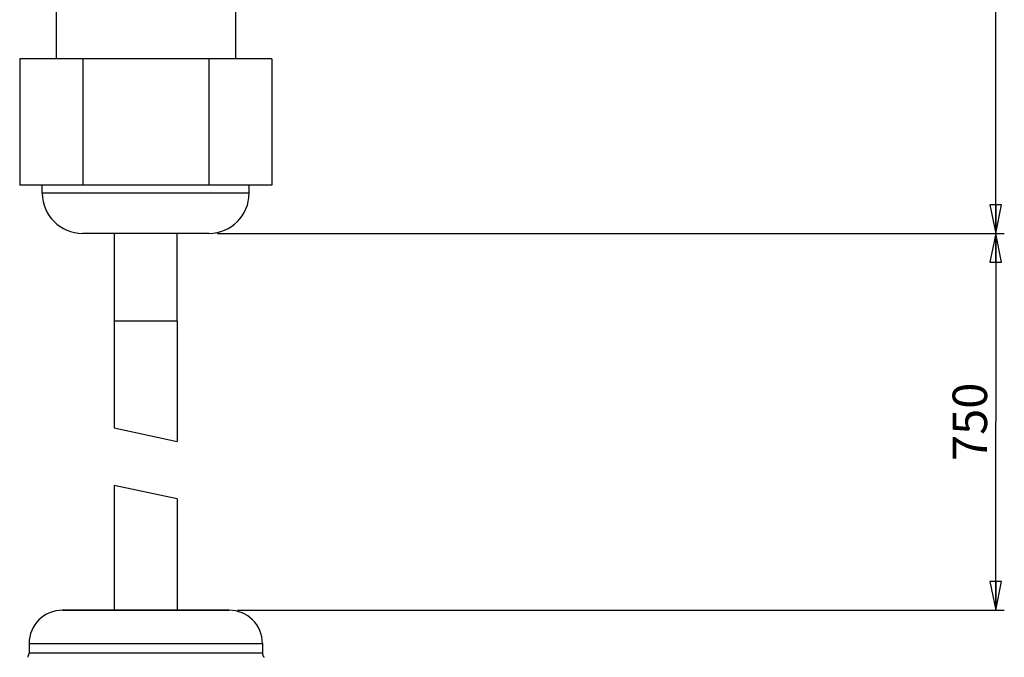
# Model space of a CAD drawing. Units: millimetres. Extents: x 0 to 594, y 0 to 420.
# Drawn here: x 303 to 389, y 229 to 285 of the extents above; entities that cross this region are included whole.
import ezdxf

# ---------------------------------------------------------------- set-up
doc = ezdxf.new("R2010")
doc.units = ezdxf.units.MM
doc.header["$LTSCALE"] = 32.67
doc.layers.get('0').update_dxf_attribs({"linetype": 'CONTINUOUS'})
doc.layers.add('00_CORPO', color=7, linetype='CONTINUOUS')
doc.styles.get("Standard").update_dxf_attribs({"font": 'arial.ttf'})
doc.dimstyles.new('DIMSTYLE_2', dxfattribs={"dimtxt": 3, "dimasz": 2.5, "dimexe": 0.75, "dimexo": 0.75, "dimgap": 0.75, "dimtad": 1, "dimdec": 0, "dimtxsty": 'STANDARD', "dimblk": 'CLOSED', "dimblk1": 'CLOSED', "dimblk2": 'CLOSED', "dimcen": 0.09, "dimadec": 0, "dimazin": 2, "dimtp": 0.3, "dimtm": 0.3, "dimtfac": 1, "dimtdec": 0, "dimtofl": 0, "dimtmove": 0, "dimatfit": 3, "dimldrblk": 'CLOSED', "dimfxl": 1, "dimtolj": 1, "dimarcsym": 0})

# ---------------------------------------------------------------- blocks, each defined once
blk = doc.blocks.new('_CLOSED')
at = {"color": 0, "linetype": 'ByBlock'}
for p, q in [((0, 0), (-1, 0.2)), ((-1, 0.2), (-1, -0.2)), ((-1, -0.2), (0, 0)), ((-1, 0), (0, 0))]:
    blk.add_line(p, q, dxfattribs=at)
blk = doc.blocks.new('*D2')
at = {"color": 2, "linetype": 'Continuous'}
for p, q in [((359.216172, 384.757909), (388.903126, 384.757909)), ((388.153126, 384.757909), (388.153126, 325.532909)), ((388.153126, 266.307909), (388.153126, 325.532909)), ((320.429375, 266.307909), (388.903126, 266.307909))]:
    blk.add_line(p, q, dxfattribs=at)
at = {"color": 2, "linetype": 'Continuous', "xscale": 2.5, "yscale": 2.5, "zscale": 2.5}
for p, rotation in [((388.153126, 384.757909), 90), ((388.153126, 266.307909), 270)]:
    blk.add_blockref('_CLOSED', p, dxfattribs=dict(at, rotation=rotation))
at = {"color": 2, "linetype": 'Continuous', "insert": (384.403126, 325.532909), "char_height": 3, "width": 6.992565, "attachment_point": 2, "rotation": 90, "line_spacing_factor": 0.9}
blk.add_mtext('118', dxfattribs=at)
blk = doc.blocks.new('*D3')
at = {"color": 2, "linetype": 'Continuous'}
for p, q in [((320.429375, 266.307909), (388.903126, 266.307909)), ((388.153126, 266.307909), (388.153126, 249.906656)), ((388.153126, 233.505403), (388.153126, 249.906656)), ((322.178981, 233.505403), (388.903126, 233.505403))]:
    blk.add_line(p, q, dxfattribs=at)
at = {"color": 2, "linetype": 'Continuous', "xscale": 2.5, "yscale": 2.5, "zscale": 2.5}
for p, rotation in [((388.153126, 266.307909), 90), ((388.153126, 233.505403), 270)]:
    blk.add_blockref('_CLOSED', p, dxfattribs=dict(at, rotation=rotation))
at = {"color": 2, "linetype": 'Continuous', "insert": (384.403126, 249.906656), "char_height": 3, "width": 6.992565, "attachment_point": 2, "rotation": 90, "line_spacing_factor": 0.9}
blk.add_mtext('750', dxfattribs=at)

msp = doc.modelspace()

# ---------------------------------------------------------------- linework, layer by layer
at = {"color": 7, "linetype": 'Continuous'}
for p, q in [((311.429375, 249.368024), (316.929375, 248.18988)), ((316.929375, 243.189678), (311.429375, 244.367822))]:
    msp.add_line(p, q, dxfattribs=at)
at = {"layer": '00_CORPO', "color": 7, "linetype": 'Continuous'}
for p, q in [((306.379375, 287.257909), (306.379375, 281.507909)), ((321.979375, 287.257909), (321.979375, 281.507909)), ((303.20972, 281.507909), (303.20972, 270.507909)), ((306.379375, 281.507909), (303.20972, 281.507909)), ((308.694548, 281.507909), (306.379375, 281.507909)), ((319.664203, 281.507909), (308.694548, 281.507909)), ((308.694548, 281.507909), (308.694548, 270.507909)), ((321.979375, 281.507909), (319.664203, 281.507909)), ((319.664203, 281.507909), (319.664203, 270.507909)), ((325.14903, 281.507909), (321.979375, 281.507909)), ((325.14903, 281.507909), (325.14903, 270.507909)), ((305.179375, 270.507909), (303.20972, 270.507909)), ((305.179375, 269.807909), (305.179375, 270.507909)), ((308.694548, 270.507909), (305.179375, 270.507909)), ((319.664203, 270.507909), (308.694548, 270.507909)), ((323.179375, 270.507909), (319.664203, 270.507909)), ((323.179375, 269.807909), (323.179375, 270.507909)), ((325.14903, 270.507909), (323.179375, 270.507909)), ((310.329375, 266.307909), (308.679375, 266.307909)), ((310.350412, 266.307909), (310.329375, 266.307909)), ((318.008338, 266.307909), (310.350412, 266.307909)), ((311.429375, 266.307909), (311.429375, 258.657909)), ((316.929375, 258.657909), (316.929375, 266.307909)), ((318.029375, 266.307909), (318.008338, 266.307909)), ((319.679375, 266.307909), (318.029375, 266.307909)), ((311.429375, 258.657909), (311.429375, 249.368024)), ((316.929375, 258.657909), (316.929375, 248.18988)), ((311.429375, 244.367822), (311.429375, 233.505403)), ((316.929375, 243.189678), (316.929375, 233.505403)), ((306.929864, 233.505403), (306.98656, 233.505403)), ((306.98656, 233.505403), (307.308362, 233.505403)), ((307.28459, 233.505403), (307.274524, 233.505403)), ((307.308362, 233.505403), (314.179375, 233.505403)), ((314.179375, 233.505403), (321.057894, 233.505403)), ((321.057894, 233.505403), (321.428886, 233.505403)), ((321.084226, 233.505403), (321.07416, 233.505403)), ((304.026225, 230.60186), (304.026225, 229.748992)), ((324.332525, 230.60186), (324.332525, 229.748992))]:
    msp.add_line(p, q, dxfattribs=at)
at = {"layer": '00_CORPO', "color": 9, "linetype": 'Continuous'}
for points in [[(323.179375, 269.807909), (323.165709, 269.807909), (323.124751, 269.807909), (323.056627, 269.807909), (322.961543, 269.807909), (322.839787, 269.807909), (322.69173, 269.807909), (322.517822, 269.807909), (322.31859, 269.807909), (322.094639, 269.807909), (321.84665, 269.807909), (321.575375, 269.807909), (321.28164, 269.807909), (320.966335, 269.807909), (320.630418, 269.807909), (320.274909, 269.807909), (319.900889, 269.807909), (319.509492, 269.807909), (319.101908, 269.807909), (318.679375, 269.807909), (318.243175, 269.807909), (317.794634, 269.807909), (317.335113, 269.807909), (316.866008, 269.807909), (316.388744, 269.807909), (315.904771, 269.807909), (315.415557, 269.807909), (314.922589, 269.807909), (314.427364, 269.807909), (313.931386, 269.807909), (313.436161, 269.807909), (312.943193, 269.807909), (312.453979, 269.807909), (311.970006, 269.807909), (311.492742, 269.807909), (311.023637, 269.807909), (310.564116, 269.807909), (310.115575, 269.807909), (309.679375, 269.807909), (309.256842, 269.807909), (308.849258, 269.807909), (308.457861, 269.807909), (308.083841, 269.807909), (307.728332, 269.807909), (307.392416, 269.807909), (307.07711, 269.807909), (306.783375, 269.807909), (306.5121, 269.807909), (306.264111, 269.807909), (306.040161, 269.807909), (305.840928, 269.807909), (305.66702, 269.807909), (305.518963, 269.807909), (305.397208, 269.807909), (305.302123, 269.807909), (305.233999, 269.807909), (305.193041, 269.807909), (305.179375, 269.807909)], [(314.179375, 258.657909), (313.987545, 258.657909), (313.796649, 258.657909), (313.607618, 258.657909), (313.421372, 258.657909), (313.23882, 258.657909), (313.060849, 258.657909), (312.888328, 258.657909), (312.722097, 258.657909), (312.562966, 258.657909), (312.411709, 258.657909), (312.269065, 258.657909), (312.135727, 258.657909), (312.012345, 258.657909), (311.899522, 258.657909), (311.797805, 258.657909), (311.707691, 258.657909), (311.629619, 258.657909), (311.56397, 258.657909), (311.511062, 258.657909), (311.471154, 258.657909), (311.44444, 258.657909), (311.43105, 258.657909), (311.429375, 258.657909)], [(316.929375, 258.657909), (316.9277, 258.657909), (316.91431, 258.657909), (316.887596, 258.657909), (316.847688, 258.657909), (316.79478, 258.657909), (316.729131, 258.657909), (316.651059, 258.657909), (316.560945, 258.657909), (316.459228, 258.657909), (316.346405, 258.657909), (316.223023, 258.657909), (316.089686, 258.657909), (315.947041, 258.657909), (315.795785, 258.657909), (315.636653, 258.657909), (315.470422, 258.657909), (315.297901, 258.657909), (315.11993, 258.657909), (314.937378, 258.657909), (314.751132, 258.657909), (314.562101, 258.657909), (314.371205, 258.657909), (314.179375, 258.657909)], [(304.026225, 230.60186), (304.029885, 230.60186), (304.053893, 230.60186), (304.100253, 230.60186), (304.168865, 230.60186), (304.259576, 230.60186), (304.372186, 230.60186)], [(304.372186, 230.60186), (304.496144, 230.60186), (304.638535, 230.60186), (304.799088, 230.60186), (304.977497, 230.60186), (305.173421, 230.60186), (305.38649, 230.60186), (305.616296, 230.60186), (305.862402, 230.60186), (306.12434, 230.60186), (306.401611, 230.60186), (306.693688, 230.60186), (307.000014, 230.60186), (307.320007, 230.60186), (307.653056, 230.60186), (307.998529, 230.60186), (308.355768, 230.60186), (308.724092, 230.60186), (309.1028, 230.60186), (309.491172, 230.60186), (309.888469, 230.60186), (310.293933, 230.60186), (310.706793, 230.60186), (311.126264, 230.60186), (311.551547, 230.60186), (311.981831, 230.60186), (312.416299, 230.60186), (312.854123, 230.60186), (313.29447, 230.60186), (313.736501, 230.60186), (314.179375, 230.60186)], [(314.179375, 230.60186), (314.656292, 230.60186), (315.132157, 230.60186), (315.605918, 230.60186), (316.076529, 230.60186), (316.542953, 230.60186), (317.004159, 230.60186), (317.459128, 230.60186), (317.906857, 230.60186), (318.346358, 230.60186), (318.776659, 230.60186), (319.196811, 230.60186), (319.605887, 230.60186), (320.002982, 230.60186), (320.387222, 230.60186), (320.757757, 230.60186), (321.113769, 230.60186), (321.454473, 230.60186), (321.779117, 230.60186), (322.086983, 230.60186), (322.377392, 230.60186), (322.649702, 230.60186), (322.903314, 230.60186), (323.137667, 230.60186), (323.352242, 230.60186), (323.546568, 230.60186), (323.720215, 230.60186), (323.872799, 230.60186), (324.003983, 230.60186), (324.113479, 230.60186), (324.201044, 230.60186), (324.266485, 230.60186), (324.309657, 230.60186), (324.330466, 230.60186), (324.332525, 230.60186)], [(304.372186, 229.748992), (304.259576, 229.748992), (304.168865, 229.748992), (304.100253, 229.748992), (304.053893, 229.748992), (304.029885, 229.748992), (304.026225, 229.748992)], [(314.179375, 229.748992), (313.736501, 229.748992), (313.29447, 229.748992), (312.854123, 229.748992), (312.416299, 229.748992), (311.981831, 229.748992), (311.551547, 229.748992), (311.126264, 229.748992), (310.706793, 229.748992), (310.293933, 229.748992), (309.888469, 229.748992), (309.491172, 229.748992), (309.1028, 229.748992), (308.724092, 229.748992), (308.355768, 229.748992), (307.998529, 229.748992), (307.653056, 229.748992), (307.320007, 229.748992), (307.000014, 229.748992), (306.693688, 229.748992), (306.401611, 229.748992), (306.12434, 229.748992), (305.862402, 229.748992), (305.616296, 229.748992), (305.38649, 229.748992), (305.173421, 229.748992), (304.977497, 229.748992), (304.799088, 229.748992), (304.638535, 229.748992), (304.496144, 229.748992), (304.372186, 229.748992)], [(324.332525, 229.748992), (324.330466, 229.748992), (324.309657, 229.748992), (324.266485, 229.748992), (324.201044, 229.748992), (324.113479, 229.748992), (324.003983, 229.748992), (323.872799, 229.748992), (323.720215, 229.748992), (323.546568, 229.748992), (323.352242, 229.748992), (323.137667, 229.748992), (322.903314, 229.748992), (322.649702, 229.748992), (322.377392, 229.748992), (322.086983, 229.748992), (321.779117, 229.748992), (321.454473, 229.748992), (321.113769, 229.748992), (320.757757, 229.748992), (320.387222, 229.748992), (320.002982, 229.748992), (319.605887, 229.748992), (319.196811, 229.748992), (318.776659, 229.748992), (318.346358, 229.748992), (317.906857, 229.748992), (317.459128, 229.748992), (317.004159, 229.748992), (316.542953, 229.748992), (316.076529, 229.748992), (315.605918, 229.748992), (315.132157, 229.748992), (314.656292, 229.748992), (314.179375, 229.748992)]]:
    msp.add_lwpolyline(points, dxfattribs=at)
at = {"layer": '00_CORPO', "color": 7, "linetype": 'Continuous'}
for points in [[(306.95004, 233.505403), (306.939704, 233.505403), (306.929769, 233.505403)], [(307.274524, 233.505403), (307.176793, 233.505403), (307.08819, 233.505403), (307.019023, 233.505403), (306.969483, 233.505403), (306.95004, 233.505403)], [(314.179375, 233.505403), (313.79996, 233.505403), (313.421585, 233.505403), (313.045287, 233.505403), (312.672097, 233.505403), (312.303039, 233.505403), (311.939124, 233.505403), (311.581349, 233.505403), (311.230695, 233.505403), (310.888123, 233.505403), (310.554572, 233.505403), (310.230956, 233.505403), (309.918163, 233.505403), (309.61705, 233.505403), (309.328442, 233.505403), (309.053129, 233.505403), (308.791868, 233.505403), (308.545373, 233.505403), (308.31432, 233.505403), (308.099344, 233.505403), (307.901032, 233.505403), (307.719929, 233.505403), (307.55653, 233.505403), (307.411285, 233.505403), (307.28459, 233.505403)], [(321.07416, 233.505403), (320.947466, 233.505403), (320.80222, 233.505403), (320.638822, 233.505403), (320.457718, 233.505403), (320.259406, 233.505403), (320.04443, 233.505403), (319.813377, 233.505403), (319.566882, 233.505403), (319.305621, 233.505403), (319.030309, 233.505403), (318.7417, 233.505403), (318.440587, 233.505403), (318.127794, 233.505403), (317.804178, 233.505403), (317.470627, 233.505403), (317.128056, 233.505403), (316.777402, 233.505403), (316.419627, 233.505403), (316.055711, 233.505403), (315.686653, 233.505403), (315.313463, 233.505403), (314.937165, 233.505403), (314.55879, 233.505403), (314.179375, 233.505403)], [(321.419046, 233.505403), (321.389267, 233.505403), (321.339727, 233.505403), (321.27056, 233.505403), (321.181957, 233.505403), (321.084226, 233.505403)], [(321.40871, 233.505403), (321.419046, 233.505403), (321.428981, 233.505403), (321.419046, 233.505403)]]:
    msp.add_lwpolyline(points, dxfattribs=at)
for centre, radius, start, end in [((308.679375, 269.807909), 3.5, 180, 270), ((319.679375, 269.807909), 3.5, 270, 360), ((306.929769, 230.60186), 2.903543, 90, 180), ((321.428981, 230.60186), 2.903543, 0, 90), ((303.534099, 229.748992), 0.492126, 320, 360), ((324.824651, 229.748992), 0.492126, 180, 220), ((303.534099, 229.748992), 0.492126, 315, 320), ((324.824651, 229.748992), 0.492126, 220, 225)]:
    msp.add_arc(centre, radius, start, end, dxfattribs=at)

# ---------------------------------------------------------------- dimensions: what is measured, and where the dimension line sits
at = {"color": 2, "linetype": 'Continuous'}
for p1, angle, picture, middle in [((358.466172, 384.757909), 270, '*D2', (388.153126, 325.656225)), ((321.428981, 233.505403), 90, '*D3', (388.153126, 249.907285))]:
    dim = msp.add_linear_dim(base=(388.153126, 266.307909), p1=p1, p2=(319.679375, 266.307909), angle=angle, dimstyle='DIMSTYLE_2', dxfattribs=at)
    dim.commit()
    dim.dimension.update_dxf_attribs({"geometry": picture, "text_midpoint": middle, "dimtype": 160})

doc.saveas('drawing.dxf')
